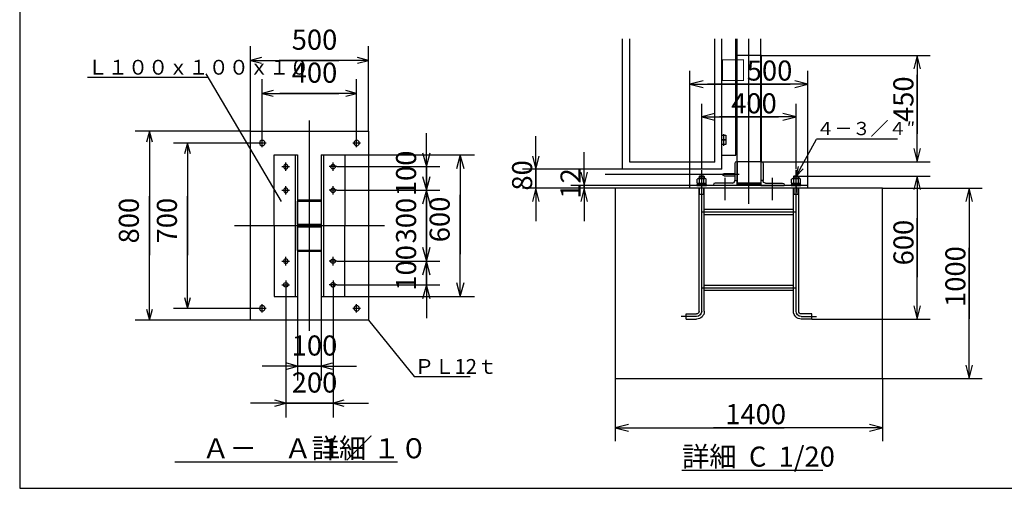
# Model space of a CAD drawing. Extents: x 668 to 24497, y -420 to 15960.
# Drawn here: x 668 to 13183, y -420 to 5531 of the extents above; entities that cross this region are included whole.
import ezdxf

# ---------------------------------------------------------------- set-up
doc = ezdxf.new("R2010")
doc.units = 0
doc.header["$MEASUREMENT"] = 0
doc.linetypes.add('BORDER', pattern=[22, 20, -1, 0, -1])
doc.linetypes.add('HIDDEN', pattern=[3, 2, -1])
doc.layers.get('0').update_dxf_attribs({"linetype": 'CONTINUOUS'})
for name, color, linetype in [('LAYER0', 7, 'CONTINUOUS'), ('LAYER0_00000000', 7, 'CONTINUOUS'), ('LAYER4', 7, 'CONTINUOUS'), ('LAYER5', 7, 'CONTINUOUS'), ('LAYER6', 7, 'CONTINUOUS'), ('寸法線', 7, 'CONTINUOUS'), ('ﾚｲﾔｰ1', 7, 'CONTINUOUS')]:
    doc.layers.add(name, color=color, linetype=linetype)
doc.styles.get("Standard").update_dxf_attribs({"font": 'txt', "bigfont": 'extfont'})
doc.dimstyles.new('VELDIM0', dxfattribs={"dimtxt": 254.881947, "dimasz": 139.139999, "dimexe": 180, "dimexo": 0.0625, "dimgap": 0.09, "dimtad": 0, "dimdec": 3, "dimtxsty": 'STANDARD', "dimcen": 0.09, "dimdle": 450, "dimazin": 3, "dimtfac": 1, "dimtdec": 4, "dimtofl": 0, "dimtmove": 0, "dimatfit": 3, "dimtolj": 1, "dimtzin": 0})
doc.dimstyles.new('VELDIM3', dxfattribs={"dimtxt": 254.881947, "dimasz": 168, "dimexe": 168, "dimexo": 0.0625, "dimgap": 0.09, "dimtad": 0, "dimdec": 3, "dimtxsty": 'STANDARD', "dimcen": 0.09, "dimdle": 420, "dimazin": 3, "dimtfac": 1, "dimtdec": 4, "dimtofl": 0, "dimtmove": 0, "dimatfit": 3, "dimtolj": 1, "dimtzin": 0})
doc.dimstyles.new('VELDIM5', dxfattribs={"dimtxt": 254.881947, "dimasz": 177.054993, "dimexe": 170, "dimexo": 0.0625, "dimgap": 0.09, "dimtad": 0, "dimdec": 3, "dimtxsty": 'STANDARD', "dimcen": 0.09, "dimdle": 425, "dimazin": 3, "dimtfac": 1, "dimtdec": 4, "dimtofl": 0, "dimtmove": 0, "dimatfit": 3, "dimtolj": 1, "dimtzin": 0})
doc.dimstyles.new('VELDIM6', dxfattribs={"dimtxt": 254.881947, "dimasz": 177.054993, "dimexe": 180, "dimexo": 0.0625, "dimgap": 0.09, "dimtad": 0, "dimdec": 3, "dimtxsty": 'STANDARD', "dimcen": 0.09, "dimdle": 450, "dimazin": 3, "dimtfac": 1, "dimtdec": 4, "dimtofl": 0, "dimtmove": 0, "dimatfit": 3, "dimtolj": 1, "dimtzin": 0})

# ---------------------------------------------------------------- blocks, each defined once
blk = doc.blocks.new('CLUMP21')
at = {"layer": 'LAYER0'}
for p, q in [((9622, 3578), (9757, 3578)), ((9622, 3548), (9757, 3548))]:
    blk.add_line(p, q, dxfattribs=at)
at = {"layer": 'LAYER0', "extrusion": (0, 0, -1)}
blk.add_arc((-9622, 3563), 15, 270, 90, dxfattribs=at)
blk = doc.blocks.new('CLUMP20')
blk.add_blockref('CLUMP21', (0, 0))
blk = doc.blocks.new('*D26')
at = {"color": 0}
for p, q in [((10099, 5077), (12242, 5077)), ((12074, 5077), (12032, 4909)), ((12074, 5077), (12074, 4831)), ((12074, 5077), (12074, 4082)), ((12074, 5077), (12074, 4657)), ((12116, 4909), (12074, 5077)), ((12074, 3727), (12074, 4831)), ((12074, 3727), (12074, 4147)), ((12074, 3727), (12074, 4082)), ((12032, 3895), (12074, 3727)), ((12074, 3727), (12116, 3895)), ((10099, 3727), (12242, 3727))]:
    blk.add_line(p, q, dxfattribs=at)
blk.add_text('450', height=254.9, rotation=90, dxfattribs=at).set_placement((12028, 4232))
blk = doc.blocks.new('*D29')
at = {"color": 0}
for p, q in [((10564, 3544), (12243, 3544)), ((12075, 3544), (12033, 3376)), ((12075, 3544), (12075, 3011)), ((12075, 3544), (12075, 2262)), ((12075, 3544), (12075, 3124)), ((12117, 3376), (12075, 3544)), ((12075, 1729), (12075, 3011)), ((12075, 1729), (12075, 2262)), ((12075, 1729), (12075, 2149)), ((12033, 1897), (12075, 1729)), ((12075, 1729), (12117, 1897)), ((10736, 1729), (12243, 1729))]:
    blk.add_line(p, q, dxfattribs=at)
blk.add_text('600', height=254.9, rotation=90, dxfattribs=at).set_placement((12029, 2411))
blk = doc.blocks.new('*D30')
at = {"color": 0}
for p, q in [((3751, 4018), (3751, 4776)), ((4951, 4018), (4951, 4776)), ((3890, 4634), (3751, 4596)), ((4951, 4596), (4812, 4634)), ((3751, 4596), (4726, 4596)), ((3751, 4596), (3976, 4596)), ((3751, 4596), (4201, 4596)), ((3751, 4596), (3890, 4559)), ((4951, 4596), (3976, 4596)), ((4951, 4596), (4501, 4596)), ((4951, 4596), (4726, 4596)), ((4812, 4559), (4951, 4596))]:
    blk.add_line(p, q, dxfattribs=at)
blk.add_text('400', height=254.9, dxfattribs=at).set_placement((4126, 4731))
blk = doc.blocks.new('CLUMP25')
at = {"layer": 'LAYER0'}
for p, q in [((9280, 3460), (9280, 3507)), ((9380, 3513), (9294, 3513)), ((9310, 3544), (9304, 3538)), ((9304, 3538), (9304, 3513)), ((9304, 3538), (9370, 3538)), ((9308, 3460), (9308, 3507)), ((9310, 3544), (9310, 3513)), ((9364, 3544), (9310, 3544)), ((9364, 3544), (9364, 3513)), ((9364, 3544), (9370, 3538)), ((9366, 3460), (9366, 3507)), ((9370, 3538), (9370, 3513)), ((9394, 3460), (9394, 3507)), ((9398, 3437), (9276, 3437)), ((9276, 3437), (9276, 3427)), ((9276, 3427), (9398, 3427)), ((9280, 3454), (9394, 3454)), ((9280, 3454), (9280, 3437)), ((9311, 3315), (9311, 3387)), ((9337, 3437), (9327, 3454)), ((9337, 3454), (9347, 3437)), ((9363, 3315), (9363, 3387)), ((9394, 3437), (9394, 3454)), ((9398, 3427), (9398, 3437)), ((9306, 3315), (9368, 3315))]:
    blk.add_line(p, q, dxfattribs=at)
for centre, radius, start, end in [((9294, 3493), 19.8, 44.6, 135.4), ((9337, 3441), 72.3, 66.6, 113.4), ((9380, 3493), 19.8, 44.6, 135.4), ((9294, 3473), 19.8, 224.6, 315.4), ((9337, 3526), 72.3, 246.6, 293.4), ((9380, 3473), 19.8, 224.6, 315.4)]:
    blk.add_arc(centre, radius, start, end, dxfattribs=at)
blk = doc.blocks.new('CLUMP24')
blk.add_blockref('CLUMP25', (0, 0))
blk = doc.blocks.new('*D36')
at = {"color": 0}
for p, q in [((5837, 2465), (5837, 2890)), ((5790, 2642), (5837, 2465)), ((5837, 2165), (5837, 2690)), ((5837, 2465), (5837, 2690)), ((5837, 2465), (5885, 2642)), ((4700, 2465), (6007, 2465)), ((5837, 2465), (5837, 1940)), ((4700, 2165), (6007, 2165)), ((5837, 2165), (5790, 1988)), ((5837, 2165), (5837, 1940)), ((5837, 2165), (5837, 1740)), ((5885, 1988), (5837, 2165))]:
    blk.add_line(p, q, dxfattribs=at)
blk.add_text('100', height=254.9, rotation=90, dxfattribs=at).set_placement((5707, 2090))
blk = doc.blocks.new('*D37')
at = {"color": 0}
for p, q in [((4201, 2015), (4201, 951)), ((4501, 2015), (4501, 951)), ((4201, 1131), (3751, 1131)), ((4201, 1131), (3976, 1131)), ((4501, 1131), (3976, 1131)), ((4201, 1131), (4062, 1168)), ((4062, 1093), (4201, 1131)), ((4201, 1131), (4726, 1131)), ((4640, 1168), (4501, 1131)), ((4501, 1131), (4726, 1131)), ((4501, 1131), (4951, 1131)), ((4501, 1131), (4640, 1093))]:
    blk.add_line(p, q, dxfattribs=at)
blk.add_text('100', height=254.9, dxfattribs=at).set_placement((4126, 1266))
blk = doc.blocks.new('*D43')
at = {"color": 0}
for p, q in [((4051, 2112), (4051, 481)), ((4651, 2112), (4651, 481)), ((4051, 661), (3601, 661)), ((4051, 661), (3912, 698)), ((3912, 624), (4051, 661)), ((4051, 661), (3976, 661)), ((4651, 661), (3976, 661)), ((4051, 661), (4726, 661)), ((4790, 698), (4651, 661)), ((4651, 661), (4726, 661)), ((4651, 661), (5101, 661)), ((4651, 661), (4790, 624))]:
    blk.add_line(p, q, dxfattribs=at)
blk.add_text('200', height=254.9, dxfattribs=at).set_placement((4126, 796))
blk = doc.blocks.new('*D44')
at = {"color": 0}
for p, q in [((3601, 4115), (3601, 5195)), ((5101, 4115), (5101, 5195)), ((3740, 5052), (3601, 5015)), ((3601, 5015), (4726, 5015)), ((3601, 5015), (3976, 5015)), ((3601, 5015), (4051, 5015)), ((3601, 5015), (3740, 4978)), ((5101, 5015), (3976, 5015)), ((5101, 5015), (4651, 5015)), ((5101, 5015), (4726, 5015)), ((5101, 5015), (4962, 5052)), ((4962, 4978), (5101, 5015))]:
    blk.add_line(p, q, dxfattribs=at)
blk.add_text('500', height=254.9, dxfattribs=at).set_placement((4126, 5150))
blk = doc.blocks.new('*D45')
at = {"color": 0}
for p, q in [((8237, 976), (8237, 180)), ((11637, 976), (11637, 180)), ((8405, 390), (8237, 348)), ((11637, 348), (11469, 390)), ((8237, 348), (10387, 348)), ((8237, 348), (9487, 348)), ((8237, 348), (8657, 348)), ((8237, 348), (8405, 306)), ((11637, 348), (9487, 348)), ((11637, 348), (10387, 348)), ((11637, 348), (11217, 348)), ((11469, 306), (11637, 348))]:
    blk.add_line(p, q, dxfattribs=at)
blk.add_text('1400', height=254.9, dxfattribs=at).set_placement((9637, 394))
blk = doc.blocks.new('*D52')
at = {"color": 0}
for p, q in [((3702, 3965), (2622, 3965)), ((2802, 3965), (2765, 3826)), ((2802, 3965), (2802, 3290)), ((2802, 3965), (2802, 2540)), ((2802, 3965), (2802, 3515)), ((2840, 3826), (2802, 3965)), ((2802, 1865), (2802, 3290)), ((2802, 1865), (2802, 2540)), ((2802, 1865), (2802, 2315)), ((2765, 2004), (2802, 1865)), ((2802, 1865), (2840, 2004)), ((3702, 1865), (2622, 1865))]:
    blk.add_line(p, q, dxfattribs=at)
blk.add_text('700', height=254.9, rotation=90, dxfattribs=at).set_placement((2667, 2690))
blk = doc.blocks.new('*D53')
at = {"color": 0}
for p, q in [((9187, 3427), (9187, 4880)), ((10687, 3427), (10687, 4880)), ((9355, 4754), (9187, 4712)), ((9187, 4712), (10462, 4712)), ((9187, 4712), (9412, 4712)), ((9187, 4712), (9607, 4712)), ((9187, 4712), (9355, 4670)), ((10687, 4712), (9412, 4712)), ((10687, 4712), (10267, 4712)), ((10687, 4712), (10462, 4712)), ((10687, 4712), (10519, 4754)), ((10519, 4670), (10687, 4712))]:
    blk.add_line(p, q, dxfattribs=at)
blk.add_text('□500', height=254.9, dxfattribs=at).set_placement((9562, 4758))
blk = doc.blocks.new('*D54')
at = {"color": 0}
for p, q in [((7228, 3631), (7228, 4051)), ((7186, 3799), (7228, 3631)), ((7228, 3391), (7228, 3811)), ((7228, 3631), (7228, 3811)), ((7228, 3631), (7270, 3799)), ((8437, 3631), (7060, 3631)), ((7228, 3631), (7228, 3211)), ((8237, 3391), (7060, 3391)), ((7228, 3391), (7186, 3223)), ((7228, 3391), (7228, 3211)), ((7228, 3391), (7228, 2971)), ((7270, 3223), (7228, 3391))]:
    blk.add_line(p, q, dxfattribs=at)
blk.add_text('80', height=254.9, rotation=90, dxfattribs=at).set_placement((7182, 3361))
blk = doc.blocks.new('*D55')
at = {"color": 0}
for p, q in [((7843, 3427), (7843, 3847)), ((7843, 3391), (7843, 3709)), ((7843, 3427), (7843, 3709)), ((7801, 3595), (7843, 3427)), ((7843, 3427), (7885, 3595)), ((9187, 3427), (7675, 3427)), ((9187, 3391), (7675, 3391)), ((7843, 3391), (7801, 3223)), ((7843, 3427), (7843, 3109)), ((7843, 3391), (7843, 3109)), ((7843, 3391), (7843, 2971)), ((7885, 3223), (7843, 3391))]:
    blk.add_line(p, q, dxfattribs=at)
blk.add_text('12', height=254.9, rotation=90, dxfattribs=at).set_placement((7797, 3259))
blk = doc.blocks.new('CLUMP33')
at = {"layer": 'LAYER0'}
for p, q in [((9757, 3706), (9757, 3487)), ((9787, 3727), (9778, 3727)), ((9787, 3727), (9787, 3427)), ((9487, 3436), (9487, 3427)), ((9787, 3427), (9487, 3427)), ((9727, 3457), (9508, 3457)), ((9757, 3487), (9787, 3487))]:
    blk.add_line(p, q, dxfattribs=at)
for centre, radius, start, end in [((9778, 3706), 21, 90, 180), ((9508, 3436), 21, 90, 180), ((9727, 3487), 30, 270, 0)]:
    blk.add_arc(centre, radius, start, end, dxfattribs=at)
blk = doc.blocks.new('CLUMP32')
blk.add_blockref('CLUMP33', (0, 0))
blk = doc.blocks.new('CLUMP35')
at = {"layer": 'LAYER0'}
for p, q in [((10087, 3727), (10096, 3727)), ((10087, 3727), (10087, 3427)), ((10117, 3706), (10117, 3487)), ((10117, 3487), (10087, 3487)), ((10087, 3427), (10387, 3427)), ((10147, 3457), (10366, 3457)), ((10387, 3436), (10387, 3427))]:
    blk.add_line(p, q, dxfattribs=at)
at = {"layer": 'LAYER0', "extrusion": (0, 0, -1)}
for centre, radius, start, end in [((-10096, 3706), 21, 90, 180), ((-10147, 3487), 30, 270, 0), ((-10366, 3436), 21, 90, 180)]:
    blk.add_arc(centre, radius, start, end, dxfattribs=at)
blk = doc.blocks.new('CLUMP34')
blk.add_blockref('CLUMP35', (0, 0))
blk = doc.blocks.new('*D60')
at = {"color": 0}
for p, q in [((9337, 3631), (9337, 4464)), ((10537, 3631), (10537, 4464)), ((9505, 4338), (9337, 4296)), ((9337, 4296), (10312, 4296)), ((9337, 4296), (9562, 4296)), ((9337, 4296), (9757, 4296)), ((9337, 4296), (9505, 4254)), ((10537, 4296), (9562, 4296)), ((10537, 4296), (10117, 4296)), ((10537, 4296), (10312, 4296)), ((10537, 4296), (10369, 4338)), ((10369, 4254), (10537, 4296))]:
    blk.add_line(p, q, dxfattribs=at)
blk.add_text('400', height=254.9, dxfattribs=at).set_placement((9712, 4342))
blk = doc.blocks.new('*D61')
at = {"color": 0}
for p, q in [((4801, 3815), (6449, 3815)), ((6269, 3815), (6222, 3638)), ((6269, 3815), (6269, 3305)), ((6269, 3815), (6269, 2555)), ((6269, 3815), (6269, 3365)), ((6316, 3638), (6269, 3815)), ((6269, 2015), (6269, 3305)), ((6269, 2015), (6269, 2555)), ((6269, 2015), (6269, 2465)), ((6222, 2192), (6269, 2015)), ((6269, 2015), (6316, 2192)), ((4801, 2015), (6449, 2015))]:
    blk.add_line(p, q, dxfattribs=at)
blk.add_text('600', height=254.9, rotation=90, dxfattribs=at).set_placement((6134, 2705))
blk = doc.blocks.new('*D62')
at = {"color": 0}
for p, q in [((5837, 3365), (5837, 3790)), ((5790, 3542), (5837, 3365)), ((5837, 3365), (5885, 3542)), ((4700, 3365), (6007, 3365)), ((5837, 3365), (5837, 3290)), ((5837, 3365), (5837, 2540)), ((5837, 2465), (5837, 3290)), ((5837, 2465), (5837, 2540)), ((4801, 2465), (6007, 2465)), ((5837, 2465), (5790, 2288)), ((5837, 2465), (5837, 2040)), ((5885, 2288), (5837, 2465))]:
    blk.add_line(p, q, dxfattribs=at)
blk.add_text('300', height=254.9, rotation=90, dxfattribs=at).set_placement((5707, 2690))
blk = doc.blocks.new('*D63')
at = {"color": 0}
for p, q in [((5837, 3665), (5837, 4090)), ((5837, 3365), (5837, 3890)), ((5837, 3665), (5837, 3890)), ((5790, 3842), (5837, 3665)), ((5837, 3665), (5885, 3842)), ((4700, 3665), (6007, 3665)), ((5837, 3665), (5837, 3140)), ((4700, 3365), (6007, 3365)), ((5837, 3365), (5790, 3188)), ((5837, 3365), (5837, 3140)), ((5837, 3365), (5837, 2940)), ((5885, 3188), (5837, 3365))]:
    blk.add_line(p, q, dxfattribs=at)
blk.add_text('100', height=254.9, rotation=90, dxfattribs=at).set_placement((5707, 3290))
blk = doc.blocks.new('*D64')
at = {"color": 0}
for p, q in [((3601, 4115), (2138, 4115)), ((2318, 4115), (2281, 3976)), ((2318, 4115), (2318, 3290)), ((2318, 4115), (2318, 2540)), ((2318, 4115), (2318, 3665)), ((2355, 3976), (2318, 4115)), ((2318, 1715), (2318, 3290)), ((2318, 1715), (2318, 2540)), ((2318, 1715), (2318, 2165)), ((2281, 1854), (2318, 1715)), ((2318, 1715), (2355, 1854)), ((3601, 1715), (2138, 1715))]:
    blk.add_line(p, q, dxfattribs=at)
blk.add_text('800', height=254.9, rotation=90, dxfattribs=at).set_placement((2183, 2690))
blk = doc.blocks.new('*D318')
at = {"color": 0}
for p, q in [((11637, 3391), (12903, 3391)), ((12735, 3391), (12693, 3223)), ((12735, 3391), (12735, 2633)), ((12735, 3391), (12735, 1734)), ((12735, 3391), (12735, 2971)), ((12777, 3223), (12735, 3391)), ((12735, 976), (12735, 2633)), ((12735, 976), (12735, 1734)), ((12735, 976), (12735, 1396)), ((12693, 1144), (12735, 976)), ((12735, 976), (12777, 1144)), ((11637, 976), (12903, 976))]:
    blk.add_line(p, q, dxfattribs=at)
blk.add_text('1000', height=254.9, rotation=90, dxfattribs=at).set_placement((12689, 1883))

msp = doc.modelspace()

# ---------------------------------------------------------------- linework, layer by layer
at = {"layer": 'LAYER0'}
for p, q in [((8331.9012, 3630.9625), (8331.9012, 5288.7033)), ((8421.9012, 3720.9625), (8421.9012, 5288.7033)), ((9501.9012, 3720.9625), (9501.9012, 5288.7033)), ((9591.9012, 3810.9625), (9591.9012, 5288.7033)), ((9591.9012, 3630.9625), (9591.9012, 5288.7033)), ((9771.9012, 3810.9625), (9771.9012, 5288.7033)), ((9786.9012, 3426.9625), (9786.9012, 5288.7033)), ((10086.9009, 5076.9631), (10086.9009, 5288.7033)), ((10098.9015, 5076.9631), (9786.9012, 5076.9631)), ((10098.9015, 3726.9631), (10098.9015, 5076.9631)), ((10536.9013, 3543.7819), (10794.7577, 4012.2593)), ((11827.16, 4012.2593), (10794.7577, 4012.2593)), ((9591.9012, 3630.9625), (8331.9012, 3630.9625)), ((9501.9012, 3720.9625), (8421.9012, 3720.9625)), ((10098.9024, 3726.9631), (9786.9021, 3726.9631)), ((10098.8997, 3726.9631), (10098.8997, 3742.1614)), ((10098.9015, 3726.9631), (10098.9015, 3726.9631)), ((10536.9013, 3543.7819), (10567.4348, 3667.3187)), ((10536.9013, 3543.7819), (10624.9392, 3635.6675)), ((10479.8116, 3459.6323), (10479.8116, 3507.1521)), ((10579.8011, 3513.0921), (10494.0015, 3513.0921)), ((10509.8414, 3543.7819), (10503.9015, 3537.842)), ((10503.9015, 3537.842), (10503.9015, 3513.0921)), ((10503.9015, 3537.842), (10569.9012, 3537.842)), ((10508.1915, 3459.6323), (10508.1915, 3507.1521)), ((10563.9612, 3543.7819), (10509.8414, 3543.7819)), ((10509.8414, 3543.7819), (10509.8414, 3513.0921)), ((10563.9612, 3543.7819), (10563.9612, 3513.0921)), ((10563.9612, 3543.7819), (10569.9012, 3537.842)), ((10565.6112, 3459.6323), (10565.6112, 3507.1521)), ((10569.9012, 3537.842), (10569.9012, 3513.0921)), ((10593.9911, 3459.6323), (10593.9911, 3507.1521)), ((9186.9013, 3390.9625), (9186.9013, 3426.9625)), ((10686.9016, 3426.9625), (9186.9013, 3426.9625)), ((10686.9016, 3390.9625), (9186.9013, 3390.9625)), ((9303.9013, 1827.9631), (9303.9013, 3390.9625)), ((9369.9019, 1827.9631), (9369.9019, 3390.9625)), ((10086.9009, 3456.9625), (9786.9021, 3456.9625)), ((10086.9009, 3443.4625), (9786.9021, 3443.4625)), ((10475.8516, 3436.8624), (10475.8516, 3426.9625)), ((10597.951, 3436.8624), (10475.8516, 3436.8624)), ((10475.8516, 3426.9625), (10597.951, 3426.9625)), ((10479.8116, 3453.6923), (10593.9911, 3453.6923)), ((10479.8116, 3453.6923), (10479.8116, 3436.8624)), ((10503.9019, 1827.9631), (10503.9019, 3390.9625)), ((10510.8314, 3315.093), (10510.8314, 3390.9625)), ((10536.9013, 3436.8624), (10527.1842, 3453.6923)), ((10536.9013, 3453.6923), (10546.6178, 3436.8624)), ((10536.9013, 3410.4625), (10536.9018, 3335.2334)), ((10562.9712, 3315.093), (10562.9712, 3390.9625)), ((10569.9016, 1827.9631), (10569.9016, 3390.9625)), ((10593.9911, 3436.8624), (10593.9911, 3453.6923)), ((10597.951, 3426.9625), (10597.951, 3436.8624)), ((10686.9016, 3390.9625), (10686.9016, 3426.9625)), ((10505.5515, 3315.093), (10568.2512, 3315.093)), ((9369.9019, 3123.9631), (10503.9019, 3123.9631)), ((9369.9019, 3057.9625), (10503.9019, 3057.9625)), ((9369.9019, 2160.9631), (10503.9019, 2160.9631)), ((9369.9019, 2094.9625), (10503.9019, 2094.9625)), ((9137.5705, 1794.9628), (9270.9019, 1794.9628)), ((9137.5705, 1728.9631), (9137.5705, 1794.9628)), ((10736.2324, 1794.9628), (10602.9019, 1794.9628)), ((10736.2324, 1728.9631), (10736.2324, 1794.9628)), ((9137.5705, 1728.9631), (9270.9019, 1728.9631)), ((10736.2324, 1728.9631), (10602.9019, 1728.9631)), ((9085.7106, -189.6307), (10878.3118, -189.6307))]:
    msp.add_line(p, q, dxfattribs=at)
at = {"layer": 'LAYER0', "color": 1, "linetype": 'HIDDEN'}
msp.add_line((10086.9009, 3726.9631), (10086.9009, 5076.9631), dxfattribs=at)
at = {"layer": 'LAYER0'}
for centre, radius, start, end in [((10494.0015, 3493.2922), 19.7999, 44.6, 135.4), ((10536.9013, 3440.8224), 72.2697, 66.6, 113.4), ((10579.8011, 3493.2922), 19.7999, 44.6, 135.4), ((10494.0015, 3473.4922), 19.7999, 224.6, 315.4), ((10536.9013, 3525.962), 72.2697, 246.6, 293.4), ((10579.8011, 3473.4922), 19.7999, 224.6, 315.4)]:
    msp.add_arc(centre, radius, start, end, dxfattribs=at)
at = {"layer": 'LAYER0', "extrusion": (0, 0, -1)}
for centre, radius, start, end in [((-9270.9019, 1827.9631), 33.0003, 180, 270), ((-9270.9019, 1827.9631), 99, 180, 270), ((-10602.9019, 1827.9631), 99, 270, 0)]:
    msp.add_arc(centre, radius, start, end, dxfattribs=at)
at = {"layer": 'LAYER0', "color": 3, "extrusion": (0, 0, -1)}
msp.add_arc((-10602.9019, 1827.9631), 33.0003, 270, 0, dxfattribs=at)
at = {"layer": 'LAYER0_00000000', "color": 3}
for p, q in [((3035.805, 4844.426), (3990.7373, 3223.2456)), ((5101.0103, 1714.9708), (5683.4811, 1000.5958))]:
    msp.add_line(p, q, dxfattribs=at)
at = {"layer": 'LAYER0_00000000'}
msp.add_line((2640.2665, -83.7274), (5471.4746, -83.7274), dxfattribs=at)
at = {"layer": 'LAYER4'}
for p, q in [((668.4127, 15960.2667), (668.4127, -419.7333)), ((668.4127, -419.7333), (24098.4127, -419.7333))]:
    msp.add_line(p, q, dxfattribs=at)
at = {"layer": 'LAYER5', "color": 3, "linetype": 'BORDER'}
msp.add_line((9936.9015, 3193.1614), (9936.9015, 5288.7033), dxfattribs=at)
at = {"layer": 'LAYER5', "color": 3}
for p, q in [((9336.9016, 1827.9631), (9336.9016, 3621.9628)), ((10536.9013, 1827.9631), (10536.9013, 3621.9628)), ((9336.9016, 3090.9628), (10536.9013, 3090.9628)), ((9336.9016, 2127.9628), (10536.9013, 2127.9628)), ((9270.9019, 1761.9625), (9077.5711, 1761.9625)), ((10602.9019, 1761.9625), (10796.2327, 1761.9625))]:
    msp.add_line(p, q, dxfattribs=at)
at = {"layer": 'LAYER5', "color": 3, "extrusion": (0, 0, -1)}
for centre, start, end in [((-9270.9019, 1827.9631), 180, 270), ((-10602.9019, 1827.9631), 270, 0)]:
    msp.add_arc(centre, 65.9997, start, end, dxfattribs=at)
at = {"layer": 'LAYER6', "color": 3}
for p, q in [((9813.9204, 3563.4601), (9581.8108, 3563.4601)), ((9636.9015, 3240.9631), (9636.9015, 3521.2167)), ((10236.9009, 3240.9631), (10236.9009, 3521.2167))]:
    msp.add_line(p, q, dxfattribs=at)
at = {"layer": 'ﾚｲﾔｰ1', "color": 3}
for p, q in [((1531.8764, 4800.1535), (3064.022, 4800.1535)), ((5683.4811, 1000.5958), (6394.7242, 1000.5958))]:
    msp.add_line(p, q, dxfattribs=at)
at = {"layer": 'ﾚｲﾔｰ1', "color": 3, "linetype": 'BORDER'}
for p, q in [((4351.0103, 1579.6603), (4351.0103, 4250.2814)), ((3751.0103, 3911.5548), (3751.0103, 4018.3868)), ((4951.0103, 3911.5548), (4951.0103, 4018.3868)), ((3799.578, 3964.9708), (3702.4425, 3964.9708)), ((4999.578, 3964.9708), (4902.4425, 3964.9708)), ((4002.4425, 3664.9708), (4099.578, 3664.9708)), ((4051.0103, 3611.5548), (4051.0103, 3718.3868)), ((4699.578, 3664.9708), (4602.4425, 3664.9708)), ((4651.0103, 3611.5548), (4651.0103, 3718.3868)), ((4051.0103, 3311.5548), (4051.0103, 3418.3868)), ((4651.0103, 3311.5548), (4651.0103, 3418.3868)), ((4002.4425, 3364.9708), (4099.578, 3364.9708)), ((4699.578, 3364.9708), (4602.4425, 3364.9708)), ((5303.8884, 2914.9708), (3398.1321, 2914.9708)), ((4051.0103, 2411.5548), (4051.0103, 2518.3868)), ((4651.0103, 2411.5548), (4651.0103, 2518.3868)), ((4002.4425, 2464.9708), (4099.578, 2464.9708)), ((4699.578, 2464.9708), (4602.4425, 2464.9708)), ((4002.4425, 2164.9708), (4099.578, 2164.9708)), ((4051.0103, 2218.3868), (4051.0103, 2111.5548)), ((4699.578, 2164.9708), (4602.4425, 2164.9708)), ((4651.0103, 2218.3868), (4651.0103, 2111.5548)), ((3751.0103, 1811.5548), (3751.0103, 1918.3868)), ((4951.0103, 1811.5548), (4951.0103, 1918.3868)), ((3799.578, 1864.9708), (3702.4425, 1864.9708)), ((4999.578, 1864.9708), (4902.4425, 1864.9708))]:
    msp.add_line(p, q, dxfattribs=at)
at = {"layer": 'ﾚｲﾔｰ1'}
for p, q in [((3601.0103, 4114.9708), (5101.0103, 4114.9708)), ((3601.0103, 1714.9708), (3601.0103, 4114.9708)), ((5101.0103, 4114.9708), (5101.0103, 1714.9708)), ((9591.9012, 4065.9625), (9642.9012, 4065.9625)), ((9591.9012, 4005.9625), (9591.9012, 4065.9625)), ((9591.9012, 4005.9625), (9642.9012, 4005.9625)), ((9642.9012, 4005.9625), (9591.9012, 4005.9625)), ((9591.9012, 3945.9625), (9591.9012, 4005.9625)), ((9642.9012, 4065.9625), (9642.9012, 4005.9625)), ((9642.9012, 4005.9625), (9642.9012, 3945.9625)), ((9642.9012, 3945.9625), (9591.9012, 3945.9625)), ((3901.0103, 3814.9708), (4201.0103, 3814.9708)), ((3901.0103, 2914.9708), (3901.0103, 3814.9708)), ((4171.0103, 3814.9708), (4171.0103, 2014.9708)), ((4201.0103, 3814.9708), (4201.0103, 2014.9708)), ((4501.0103, 3814.9708), (4801.0103, 3814.9708)), ((4501.0103, 3814.9708), (4501.0103, 2014.9708)), ((4531.0103, 3814.9708), (4531.0103, 2014.9708)), ((4801.0103, 3814.9708), (4801.0103, 2914.9708)), ((9591.9012, 3810.9625), (9771.9012, 3810.9625)), ((9606.9192, 3563.4601), (8108.864, 3563.4601)), ((8236.9015, 3390.9625), (8236.9015, 975.6729)), ((11636.9015, 3390.9625), (8236.9015, 3390.9625)), ((11636.9015, 975.6729), (11636.9015, 3390.9625)), ((4201.0103, 3241.9708), (4501.0103, 3241.9708)), ((4201.0103, 3228.4708), (4501.0103, 3228.4708)), ((4201.0103, 2928.4708), (4201.0103, 3228.4708)), ((4501.0103, 3228.4708), (4501.0103, 2928.4708)), ((3901.0103, 2914.9708), (3901.0103, 2014.9708)), ((4501.0103, 2928.4708), (4201.0103, 2928.4708)), ((4201.0103, 2914.9708), (4501.0103, 2914.9708)), ((4501.0103, 2914.9708), (4201.0103, 2914.9708)), ((4201.0103, 2901.4708), (4501.0103, 2901.4708)), ((4201.0103, 2601.4708), (4201.0103, 2901.4708)), ((4501.0103, 2901.4708), (4501.0103, 2601.4708)), ((4801.0103, 2014.9708), (4801.0103, 2914.9708)), ((4501.0103, 2601.4708), (4201.0103, 2601.4708)), ((4501.0103, 2587.9708), (4201.0103, 2587.9708)), ((3901.0103, 2014.9708), (4201.0103, 2014.9708)), ((4501.0103, 2014.9708), (4801.0103, 2014.9708)), ((5101.0103, 1714.9708), (3601.0103, 1714.9708)), ((8236.9015, 975.6729), (11636.9015, 975.6729))]:
    msp.add_line(p, q, dxfattribs=at)
at = {"layer": 'ﾚｲﾔｰ1', "color": 2}
for p, q in [((9617.4012, 3988.7985), (9617.4012, 4078.7976)), ((9617.4012, 3928.7985), (9617.4012, 4018.7976))]:
    msp.add_line(p, q, dxfattribs=at)
at = {"layer": 'ﾚｲﾔｰ1', "extrusion": (0, 0, -1)}
for centre, radius in [((-3751.0103, 3964.9708), 34.5), ((-4951.0103, 3964.9708), 34.5), ((-4051.0103, 3664.9708), 28.5), ((-4051.0103, 3364.9708), 28.5), ((-4051.0103, 2464.9708), 28.5), ((-4651.0103, 2164.9708), 28.5), ((-3751.0103, 1864.9708), 34.5), ((-4951.0103, 1864.9708), 34.5)]:
    msp.add_circle(centre, radius, dxfattribs=at)
at = {"layer": 'ﾚｲﾔｰ1'}
for centre in [(4651.0103, 3664.9708), (4651.0103, 3364.9708), (4651.0103, 2464.9708), (4051.0103, 2164.9708)]:
    msp.add_circle(centre, 28.5, dxfattribs=at)

# ---------------------------------------------------------------- block references
for name in ['CLUMP32', 'CLUMP34', 'CLUMP24', 'CLUMP20']:
    msp.add_blockref(name, (0, 0))

# ---------------------------------------------------------------- texts
at = {"layer": 'LAYER0', "insert": (10794.7577, 4233.312), "char_height": 168.116345, "width": 1591.222357, "attachment_point": 1}
msp.add_mtext('\\W0.8;\\fＭＳ Ｐゴシック;\\W1.0;４－３／４″', dxfattribs=at)
at = {"layer": 'ﾚｲﾔｰ1', "attachment_point": 1}
for s, insert, char_height, width in [('\\W0.8;\\fＭＳ Ｐゴシック;\\W1.0;Ｌ１００ｘ１００ｘ１０', (1531.8764, 5021.2062), 187.894736, 2035.811134), ('\\W0.8;\\fＭＳ Ｐゴシック;\\W1.0;\u3000Ａ－\u3000Ａ詳細\u3000', (2640.2665, 216.1337), 254.881947, 2323.352168), ('\\W0.8;\\fＭＳ Ｐゴシック;\\W1.0;１／１０', (4460.9482, 216.1337), 254.881947, 1162.105294), ('\\W0.8;\\fＭＳ Ｐゴシック;\\W1.0;詳細  C  1/20', (9085.7106, 110.2304), 254.881947, 2080.450098)]:
    msp.add_mtext(s, dxfattribs=dict(at, insert=insert, char_height=char_height, width=width))
at = {"layer": 'ﾚｲﾔｰ1', "color": 3, "insert": (5683.4811, 1221.6485), "char_height": 187.894736, "width": 909.628438, "attachment_point": 1}
msp.add_mtext('\\W0.8;\\fＭＳ Ｐゴシック;\\W1.0;ＰＬ12ｔ', dxfattribs=at)

# ---------------------------------------------------------------- dimensions: what is measured, and where the dimension line sits
at = {"layer": '寸法線', "color": 3}
for base, p1, p2, text, dimstyle, picture, middle in [((5101.0103, 5014.9708), (5101.0103, 4114.9708), (3601.0103, 4114.9708), '500', 'VELDIM0', '*D44', (4351.0103, 5014.9708)), ((9186.9013, 4711.9197), (9186.9013, 3426.9625), (10686.9016, 3426.9625), '□500', 'VELDIM3', '*D53', (9936.9015, 4711.9197)), ((4951.0103, 4596.2469), (4951.0103, 4018.3868), (3751.0103, 4018.3868), '400', 'VELDIM0', '*D30', (4351.0103, 4596.2469)), ((9336.9016, 4295.8838), (9336.9016, 3630.9625), (10536.9013, 3630.9625), '400', 'VELDIM3', '*D60', (9936.9015, 4295.8838)), ((11636.9015, 347.7614), (11636.9015, 975.6729), (8236.9015, 975.6729), '1400', 'VELDIM3', '*D45', (9936.9015, 347.7614))]:
    dim = msp.add_linear_dim(base=base, p1=p1, p2=p2, text=text, dimstyle=dimstyle, dxfattribs=at)
    dim.commit()
    dim.dimension.update_dxf_attribs({"geometry": picture, "text_midpoint": middle, "dimtype": 128})
for base, p1, p2, angle, text, dimstyle, picture, middle in [((12074.1744, 5076.9631), (10098.9015, 5076.9631), (10098.9015, 3726.9631), 90, '450', 'VELDIM3', '*D26', (12074.1744, 4456.55)), ((2317.8582, 4114.9708), (3601.0103, 4114.9708), (3601.0103, 1714.9708), 90, '800', 'VELDIM0', '*D64', (2317.8582, 2914.9708)), ((5837.4447, 3364.9708), (4699.578, 3364.9708), (4699.578, 3664.9708), 90, '100', 'VELDIM5', '*D63', (5837.4447, 3514.9708)), ((7228.2234, 3390.9625), (8236.9015, 3390.9625), (8436.9015, 3630.9625), 90, '80', 'VELDIM3', '*D54', (7228.2234, 3510.9625)), ((2802.4425, 3964.9708), (3702.4425, 3964.9708), (3702.4425, 1864.9708), 90, '700', 'VELDIM0', '*D52', (2802.4425, 2914.9708)), ((5837.2, 2464.9708), (4801.0103, 2464.9708), (4699.578, 3364.9708), 90, '300', 'VELDIM5', '*D62', (5837.2, 2914.9708)), ((6269, 2014.9708), (4801.0103, 2014.9708), (4801.0103, 3814.9708), 90, '600', 'VELDIM6', '*D61', (6269, 2929.901)), ((7843.09, 3390.9625), (9186.9013, 3390.9625), (9186.9013, 3426.9625), 90, '12', 'VELDIM3', '*D55', (7843.09, 3408.9625)), ((12075.2327, 3543.7819), (10563.9612, 3543.7819), (10736.2324, 1728.9631), 90, '600', 'VELDIM3', '*D29', (12075.2327, 2636.3725)), ((12735.3431, 3390.9625), (11636.9015, 3390.9625), (11636.9015, 975.6729), 90, '1000', 'VELDIM3', '*D318', (12735.3431, 2183.3177)), ((5837.4447, 2164.9708), (4699.578, 2164.9708), (4699.578, 2464.9708), 90, '100', 'VELDIM5', '*D36', (5837.4447, 2314.9708)), ((4051.0103, 660.8344), (4051.0103, 2111.5548), (4651.0103, 2111.5548), 180, '200', 'VELDIM0', '*D43', (4351.0103, 660.8344)), ((4201.0103, 1130.6021), (4201.0103, 2014.9708), (4501.0103, 2014.9708), 180, '100', 'VELDIM0', '*D37', (4351.0103, 1130.6021))]:
    dim = msp.add_linear_dim(base=base, p1=p1, p2=p2, angle=angle, text=text, dimstyle=dimstyle, dxfattribs=at)
    dim.commit()
    dim.dimension.update_dxf_attribs({"geometry": picture, "text_midpoint": middle, "dimtype": 128})

doc.saveas('drawing.dxf')
